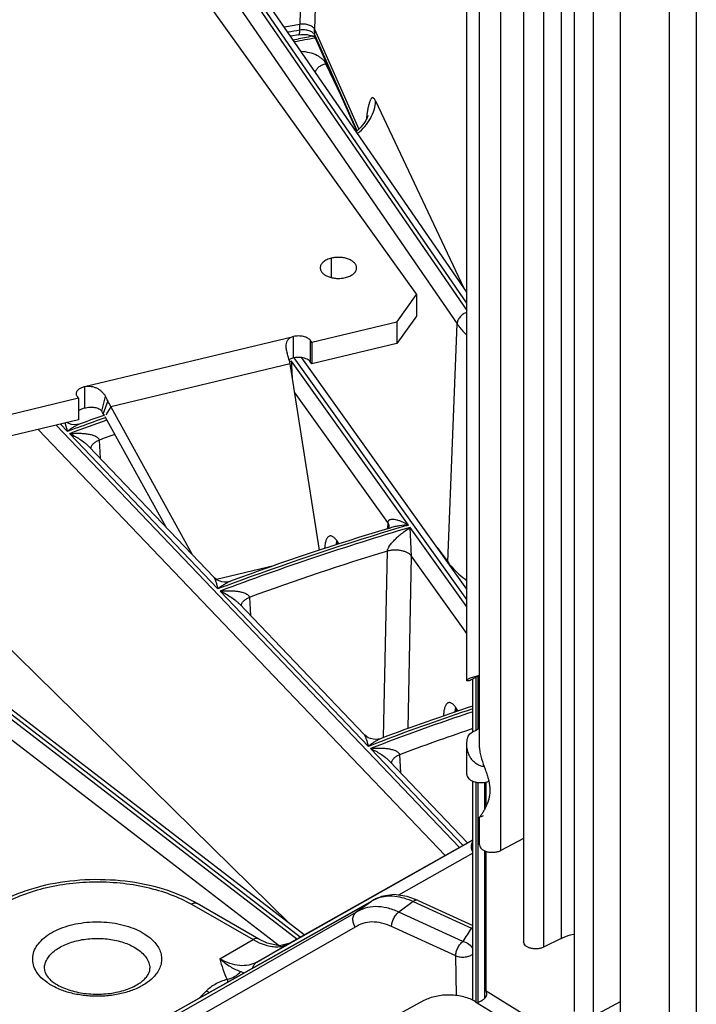
# Model space of a CAD drawing. Units: inches. Extents: x 0 to 17, y 0 to 11.
# Drawn here: x 12.9 to 13.3, y 6.7 to 7.3 of the extents above; entities that cross this region are included whole.
import ezdxf

# ---------------------------------------------------------------- set-up
doc = ezdxf.new("R2010")
doc.units = ezdxf.units.IN
doc.header["$LTSCALE"] = 0.935
doc.header["$MEASUREMENT"] = 0
doc.layers.get('0').update_dxf_attribs({"linetype": 'CONTINUOUS'})
doc.layers.add('02___PRT_ALL_AXES', color=7, linetype='CONTINUOUS')

msp = doc.modelspace()

# ---------------------------------------------------------------- linework, layer by layer
at = {"color": 7, "linetype": 'CONTINUOUS'}
for p, q in [((13.27243, 7.79723), (13.27243, 6.69982)), ((13.31814, 7.78713), (13.31814, 6.66892)), ((13.18015, 6.92596), (13.18015, 7.77333)), ((13.24495, 6.72703), (13.24495, 7.76965)), ((13.1878, 6.88532), (13.1878, 7.76518)), ((13.21431, 7.7558), (13.21431, 6.7688)), ((12.86954, 7.54858), (13.14998, 7.1577)), ((13.18015, 7.15916), (12.99617, 7.42637)), ((13.0789, 7.31381), (13.07427, 7.31295)), ((13.08856, 7.31718), (13.11528, 7.2571)), ((13.11404, 7.25595), (13.08905, 7.31216)), ((13.07581, 7.31086), (13.07902, 7.31145)), ((13.13814, 7.1412), (13.14998, 7.1577)), ((13.14998, 7.1577), (13.14998, 7.14484)), ((13.13814, 7.1412), (13.08701, 7.12897)), ((13.13814, 7.1412), (13.13814, 7.12834)), ((13.08701, 7.12897), (13.08622, 7.13007)), ((13.08701, 7.12897), (13.08701, 7.11611)), ((13.18015, 6.98077), (13.08088, 7.11984)), ((13.09165, 7.0041), (13.07394, 7.11611)), ((12.94676, 7.09543), (12.89562, 7.0832)), ((12.94676, 7.09543), (12.94597, 7.09653)), ((12.94676, 7.09543), (12.94676, 7.08257)), ((12.96605, 7.09031), (12.96316, 7.08552)), ((12.96605, 7.09031), (13.01502, 7.00152)), ((12.96192, 7.08518), (12.96218, 7.08527)), ((12.96218, 7.08527), (12.96229, 7.08531)), ((12.95296, 7.06642), (13.02808, 6.98786)), ((13.13305, 7.01727), (13.13426, 7.01763)), ((13.04337, 6.97187), (13.11846, 6.89334)), ((13.08234, 6.77301), (12.84646, 6.95439)), ((13.18233, 6.92747), (13.18779, 6.92914)), ((13.18682, 6.92838), (13.18682, 6.89681)), ((13.18117, 6.92695), (13.18233, 6.92747)), ((13.18383, 6.89504), (13.18383, 6.92695)), ((13.18015, 6.86937), (13.18015, 6.88766)), ((13.13374, 6.87736), (13.18062, 6.82833)), ((13.18383, 6.73359), (13.18383, 6.86535)), ((13.18682, 6.86466), (13.18682, 6.73227)), ((13.19187, 6.85066), (13.19187, 6.86498)), ((13.1886, 6.84399), (13.19014, 6.84483)), ((13.18808, 6.84414), (13.1878, 6.84368)), ((13.1878, 6.82706), (13.1878, 6.84368)), ((13.07304, 6.76777), (13.18383, 6.83014)), ((13.21431, 6.83092), (13.20058, 6.82378)), ((13.19187, 6.73938), (13.19187, 6.82325)), ((12.98694, 6.71702), (13.12319, 6.79342)), ((13.05508, 6.77053), (13.01803, 6.79179)), ((13.12277, 6.79315), (13.11349, 6.78639)), ((13.12283, 6.79319), (13.12277, 6.79315)), ((13.12884, 6.79612), (13.12283, 6.79319)), ((13.15089, 6.79376), (13.14423, 6.79615)), ((13.15089, 6.79376), (13.18383, 6.77868)), ((13.23678, 6.7709), (13.22631, 6.76565)), ((13.19187, 6.73938), (13.21449, 6.72538)), ((13.19221, 6.73785), (13.19187, 6.73938)), ((13.15439, 6.73351), (13.06865, 6.68733)), ((13.18531, 6.73288), (13.20097, 6.72319)), ((13.189, 6.73349), (13.18655, 6.73212)), ((13.27243, 6.73284), (13.25634, 6.72417))]:
    msp.add_line(p, q, dxfattribs=at)
at = {"color": 9, "linetype": 'CONTINUOUS'}
for p, q in [((13.30186, 7.79073), (13.30186, 6.69244)), ((13.25634, 6.72417), (13.25634, 7.78076)), ((13.23678, 7.764), (13.23678, 6.7709)), ((13.20058, 6.82378), (13.20058, 7.75791)), ((13.22631, 7.75865), (13.22631, 6.76565)), ((13.08354, 7.45243), (13.07965, 7.32002)), ((13.09244, 7.44959), (13.08856, 7.31718)), ((12.98782, 7.42752), (13.18015, 7.14819)), ((13.18015, 7.15254), (12.99041, 7.42812)), ((12.98132, 7.42052), (13.1743, 7.14023)), ((13.07976, 7.31664), (13.07965, 7.32002)), ((13.08867, 7.3138), (13.08856, 7.31718)), ((13.1143, 7.25617), (13.08867, 7.3138)), ((13.08905, 7.31216), (13.08867, 7.3138)), ((13.10476, 7.27683), (13.09546, 7.29644)), ((13.12527, 7.27409), (13.17842, 7.16167)), ((13.12004, 7.26548), (13.12003, 7.26535)), ((13.16867, 6.99709), (13.1743, 7.14023)), ((12.95023, 7.10247), (13.07594, 7.13253)), ((13.07594, 7.11967), (13.07594, 7.13253)), ((13.08622, 7.11721), (13.08622, 7.13007)), ((13.07354, 7.11745), (13.0748, 7.11781)), ((13.14514, 7.01928), (13.0748, 7.11781)), ((13.18015, 6.97444), (13.07642, 7.11974)), ((13.07394, 7.11611), (12.96605, 7.09031)), ((12.95023, 7.10247), (12.95023, 7.08961)), ((13.13256, 7.02078), (13.07663, 7.09913)), ((12.96072, 7.08761), (12.96293, 7.09649)), ((12.96433, 7.09389), (12.96156, 7.08634)), ((12.96295, 7.08384), (12.9628, 7.08378)), ((12.92242, 7.07675), (13.16719, 6.82077)), ((12.93322, 7.07933), (13.17582, 6.82562)), ((12.9358, 7.07995), (12.94001, 7.07555)), ((12.93853, 7.08061), (12.94001, 7.07555)), ((12.94132, 7.07418), (13.03049, 6.98093)), ((12.95906, 7.07035), (12.95968, 7.0594)), ((13.13256, 7.02078), (13.13236, 7.01703)), ((13.18015, 6.97023), (13.14616, 7.01785)), ((13.14698, 7.00059), (13.14616, 7.01785)), ((13.09467, 7.00539), (13.09466, 7.0051)), ((13.10235, 7.00931), (13.10189, 7.00996)), ((13.10235, 7.00931), (13.1021, 7.00757)), ((13.10319, 7.00802), (13.10235, 7.00931)), ((13.16235, 7.0057), (13.16867, 6.99709)), ((13.12998, 6.89153), (13.13236, 7.00363)), ((13.14482, 6.897), (13.14698, 7.00059)), ((13.18015, 6.95412), (13.14698, 7.00059)), ((13.06406, 6.99483), (13.02962, 6.98659)), ((12.8678, 6.98177), (13.07344, 6.77985)), ((13.03179, 6.97957), (13.12096, 6.88631)), ((13.04938, 6.97579), (13.04999, 6.96494)), ((12.83998, 6.95359), (13.078, 6.77056)), ((13.08001, 6.77169), (12.8422, 6.95456)), ((12.83438, 6.94565), (13.06728, 6.76656)), ((13.18583, 6.89623), (13.18583, 6.92787)), ((13.17382, 6.9092), (13.17336, 6.90984)), ((13.16614, 6.90527), (13.16609, 6.90446)), ((13.16614, 6.90527), (13.16653, 6.90459)), ((13.17382, 6.9092), (13.17342, 6.90698)), ((13.17487, 6.90753), (13.17382, 6.9092)), ((13.18382, 6.89695), (13.18208, 6.89636)), ((13.12224, 6.88498), (13.17788, 6.82679)), ((13.13964, 6.88126), (13.14024, 6.87056)), ((13.18583, 6.73256), (13.18583, 6.86489)), ((13.19089, 6.84865), (13.19089, 6.8647)), ((13.18383, 6.82995), (13.05387, 6.75664)), ((13.18383, 6.82203), (13.13915, 6.79682)), ((13.19089, 6.73496), (13.19089, 6.82357)), ((12.98653, 6.71675), (13.12277, 6.79315)), ((13.14798, 6.79311), (13.13924, 6.78674)), ((13.14798, 6.79311), (13.18287, 6.77714)), ((13.11349, 6.78639), (12.96963, 6.70445)), ((13.01455, 6.79143), (13.05159, 6.77018)), ((13.17778, 6.7691), (13.13924, 6.78674)), ((13.11311, 6.77766), (12.96913, 6.69565)), ((13.17344, 6.76042), (13.13489, 6.77806)), ((13.18287, 6.77714), (13.18385, 6.77771)), ((13.18287, 6.77714), (13.18385, 6.77685)), ((13.0317, 6.75863), (13.05159, 6.77018)), ((13.05159, 6.77018), (13.05521, 6.76834)), ((13.05521, 6.76834), (13.0589, 6.76696)), ((13.05387, 6.75664), (13.07304, 6.76777)), ((13.07309, 6.7678), (13.07304, 6.76777)), ((13.17391, 6.73652), (13.17344, 6.76042)), ((13.04424, 6.751), (13.04614, 6.75023)), ((13.03605, 6.7463), (13.03638, 6.74476)), ((12.93222, 6.74172), (12.92951, 6.74324)), ((13.02346, 6.73914), (13.01916, 6.73491)), ((13.02508, 6.73857), (13.02346, 6.73914))]:
    msp.add_line(p, q, dxfattribs=at)
at = {"color": 3, "linetype": 'CONTINUOUS'}
for p, q in [((13.14998, 7.14484), (13.13814, 7.12834)), ((13.13814, 7.12834), (13.08701, 7.11611)), ((13.07594, 7.11967), (13.0734, 7.11884)), ((13.08701, 7.11611), (13.08622, 7.11721)), ((12.94676, 7.08257), (12.89562, 7.07034)), ((12.96259, 7.08459), (12.9994, 7.01785))]:
    msp.add_line(p, q, dxfattribs=at)
at = {"color": 7, "linetype": 'CONTINUOUS'}
for points in [[(13.0789, 7.31381), (13.07905, 7.31383), (13.08029, 7.314), (13.08159, 7.31407), (13.08291, 7.31404), (13.0842, 7.31392), (13.0854, 7.3137), (13.08646, 7.31342), (13.08735, 7.3131)], [(13.08735, 7.3131), (13.08806, 7.31277), (13.08859, 7.31246), (13.08893, 7.3122), (13.0891, 7.31204)], [(13.12067, 7.26528), (13.12068, 7.26529), (13.12066, 7.26523), (13.12058, 7.26501), (13.12045, 7.26465), (13.12026, 7.26418), (13.12001, 7.26363), (13.11971, 7.26302), (13.11936, 7.26238), (13.119, 7.26176), (13.11862, 7.26117), (13.11825, 7.26061), (13.11787, 7.26008), (13.11749, 7.25958), (13.1171, 7.2591), (13.11671, 7.25863), (13.11631, 7.25818), (13.11591, 7.25774), (13.1155, 7.25732), (13.11509, 7.25691), (13.11467, 7.25652), (13.11425, 7.25614), (13.11383, 7.25577), (13.11371, 7.25567)], [(12.94765, 7.08008), (12.94715, 7.07991), (12.94567, 7.0796), (12.94403, 7.07954), (12.94236, 7.07977), (12.94079, 7.08028), (12.93964, 7.08087)], [(13.13334, 7.01819), (13.13333, 7.01806), (13.1333, 7.0179), (13.13326, 7.01774), (13.13321, 7.01757), (13.13314, 7.01741), (13.13306, 7.01727), (13.13305, 7.01726)], [(13.03815, 6.98554), (13.03763, 6.98536), (13.03614, 6.98505), (13.03449, 6.98498), (13.0328, 6.98521), (13.03121, 6.98571), (13.02984, 6.98643), (13.02872, 6.98726), (13.02808, 6.98786)], [(13.12864, 6.89103), (13.12823, 6.89089), (13.12687, 6.89056), (13.12535, 6.89043), (13.12378, 6.89056), (13.12226, 6.89094), (13.12089, 6.89152), (13.11973, 6.89224), (13.11878, 6.89302), (13.11846, 6.89334)], [(13.14423, 6.79615), (13.1362, 6.79721), (13.12884, 6.79612)], [(13.07309, 6.7678), (13.06744, 6.76653), (13.06016, 6.7681), (13.05508, 6.77053)]]:
    msp.add_lwpolyline(points, dxfattribs=at)
for centre, radius, start, end in [((13.67228, 4.11548), 3.25888, 100.4775, 100.64), ((13.67246, 4.05236), 3.31268, 100.15578, 100.31966), ((12.99684, 7.0976), 0.07928, 16.31143, 18.37726), ((12.98679, 7.09463), 0.08976, 13.84958, 16.33057), ((12.90482, 7.06348), 0.06683, 27.06338, 29.59325), ((12.89487, 7.05836), 0.07802, 24.17102, 27.08999), ((13.57201, 5.35668), 1.83301, 109.44105, 109.91467), ((13.60378, 5.4515), 1.635, 106.73308, 110.24015), ((13.60906, 5.62008), 1.35873, 108.23846, 110.7066), ((12.97592, 6.71837), 0.08464, 60.16042, 62.1274)]:
    msp.add_arc(centre, radius, start, end, dxfattribs=at)
at = {"color": 9, "linetype": 'CONTINUOUS'}
for centre, radius, start, end in [((13.67234, 4.11147), 3.25949, 100.4748, 100.60214), ((13.67203, 4.06045), 3.30326, 100.16906, 100.38354), ((13.19552, 7.25655), 0.076, 173.35423, 174.84075), ((13.10274, 7.0725), 0.05323, 121.66289, 123.07406), ((12.42567, 7.07951), 0.65026, 2.45314, 3.37665), ((13.56845, 5.37495), 1.81126, 109.50149, 110.25751), ((13.57243, 5.36124), 1.82723, 109.48941, 109.97743), ((13.56558, 5.38015), 1.80712, 109.97816, 110.25293), ((13.57485, 5.35845), 1.81928, 109.46674, 109.78434), ((13.60302, 5.46272), 1.62085, 106.37164, 110.63596), ((13.63217, 5.36685), 1.72271, 106.42235, 106.78586), ((13.61119, 5.43514), 1.65127, 106.77308, 110.2867), ((13.09028, 7.00241), 0.00531, 31.1643, 34.1711), ((13.61117, 5.43904), 1.63622, 107.01577, 110.08101), ((13.14769, 6.99755), 0.02098, 358.21203, 358.7389), ((13.57919, 5.52496), 1.55592, 110.32827, 110.64954), ((13.60511, 5.63947), 1.33583, 108.3835, 111.19086), ((13.61293, 5.61489), 1.36329, 108.34574, 110.78356), ((13.61294, 5.61862), 1.34843, 108.63463, 110.54874), ((13.59263, 5.66968), 1.30486, 110.80379, 111.19037), ((13.13249, 6.77923), 0.01698, 124.20593, 124.94316), ((13.13264, 6.779), 0.01725, 114.41744, 124.19055), ((13.13302, 6.77818), 0.01815, 109.45995, 114.45359), ((13.35739, 6.66111), 0.20957, 146.38317, 148.98334)]:
    msp.add_arc(centre, radius, start, end, dxfattribs=at)
at = {"color": 3, "linetype": 'CONTINUOUS'}
for centre, radius, start, end in [((13.07797, 7.10838), 0.01141, 113.57085, 114.49279), ((12.93397, 7.06901), 0.03259, 32.14108, 34.8099), ((12.92995, 7.06646), 0.03734, 30.13935, 32.18111)]:
    msp.add_arc(centre, radius, start, end, dxfattribs=at)
at = {"color": 7, "linetype": 'CONTINUOUS'}
for start_param, end_param in [(0.519834, 0.526187), (-0.543044, -0.536692)]:
    msp.add_ellipse((11.82517, 6.15329), major_axis=(1.57764, 0.88002), ratio=0.015111, start_param=start_param, end_param=end_param, dxfattribs=at)
for points, knots in [([(13.08856, 7.31718), (13.08844, 7.31746), (13.08808, 7.318), (13.08731, 7.3187), (13.08632, 7.31929), (13.08515, 7.31975), (13.08385, 7.32006), (13.082, 7.32027), (13.08058, 7.32019), (13.07965, 7.32002)], [0, 0, 0, 0, 0.092183, 0.195583, 0.311229, 0.438188, 0.574093, 0.715652, 1, 1, 1, 1]), ([(13.07594, 7.13253), (13.07558, 7.13244), (13.07489, 7.13222), (13.07369, 7.13167), (13.07248, 7.1307), (13.07161, 7.12919), (13.07138, 7.1281), (13.07133, 7.12755)], [0, 0, 0, 0, 0.152597, 0.295187, 0.546626, 0.773314, 1, 1, 1, 1]), ([(13.08622, 7.13007), (13.08579, 7.13068), (13.08482, 7.13145), (13.0833, 7.13215), (13.08194, 7.13256), (13.08048, 7.13282), (13.07845, 7.13293), (13.07692, 7.13276), (13.07594, 7.13253)], [0, 0, 0, 0, 0.203754, 0.322986, 0.45166, 0.587106, 0.726042, 1, 1, 1, 1]), ([(13.07133, 7.12755), (13.07126, 7.12676), (13.07138, 7.12506), (13.07181, 7.12343), (13.07208, 7.12259)], [0, 0, 0, 0, 0.47404, 1, 1, 1, 1]), ([(12.94537, 7.09827), (12.94537, 7.09849), (12.94543, 7.09895), (12.94569, 7.09961), (12.94612, 7.10024), (12.94693, 7.10105), (12.9483, 7.10189), (12.94955, 7.1023), (12.95023, 7.10247)], [0, 0, 0, 0, 0.097785, 0.199628, 0.308786, 0.427375, 0.694942, 1, 1, 1, 1]), ([(12.95023, 7.10247), (12.95088, 7.10261), (12.95221, 7.10278), (12.9542, 7.10267), (12.95611, 7.10222), (12.95786, 7.10149), (12.95943, 7.10053), (12.9608, 7.09935), (12.96197, 7.098), (12.96263, 7.097), (12.96293, 7.09649)], [0, 0, 0, 0, 0.132086, 0.266136, 0.396397, 0.521829, 0.643387, 0.762611, 0.881068, 1, 1, 1, 1]), ([(12.94597, 7.09653), (12.94578, 7.09679), (12.94548, 7.09734), (12.94537, 7.09797), (12.94537, 7.09827)], [0, 0, 0, 0, 0.51688, 1, 1, 1, 1]), ([(13.18015, 6.92596), (13.18015, 6.92603), (13.18021, 6.92621), (13.18054, 6.92658), (13.1809, 6.9268), (13.18117, 6.92695)], [0, 0, 0, 0, 0.156013, 0.367241, 1, 1, 1, 1]), ([(13.18272, 6.92624), (13.18233, 6.92603), (13.18178, 6.92579), (13.18108, 6.92562), (13.18072, 6.92559), (13.18046, 6.92562), (13.18028, 6.9257), (13.18017, 6.92582), (13.18015, 6.92591), (13.18015, 6.92596)], [0, 0, 0, 0, 0.4665, 0.62934, 0.749693, 0.83722, 0.90205, 0.953071, 1, 1, 1, 1]), ([(13.18015, 6.88766), (13.18015, 6.88831), (13.18021, 6.88928), (13.18044, 6.89056), (13.1809, 6.8923), (13.18171, 6.89379), (13.18272, 6.89439)], [0, 0, 0, 0, 0.262666, 0.392896, 0.522071, 1, 1, 1, 1]), ([(13.18273, 6.87898), (13.1823, 6.87962), (13.18081, 6.88228), (13.18015, 6.88539), (13.18015, 6.88766)], [0, 0, 0, 0, 0.25282, 1, 1, 1, 1]), ([(13.1878, 6.88532), (13.1878, 6.88422), (13.1881, 6.88199), (13.18925, 6.87775), (13.19077, 6.87371), (13.19217, 6.86977), (13.19333, 6.86605), (13.19404, 6.8623), (13.19401, 6.85859), (13.19351, 6.85507), (13.19244, 6.85176), (13.19104, 6.8488), (13.18997, 6.8469), (13.18897, 6.84538), (13.18834, 6.84451), (13.18808, 6.84414)], [0, 0, 0, 0, 0.076435, 0.153806, 0.303558, 0.374549, 0.442867, 0.573028, 0.636174, 0.698466, 0.818541, 0.874462, 0.925397, 0.96866, 1, 1, 1, 1]), ([(13.19057, 6.87413), (13.18979, 6.87418), (13.18823, 6.8745), (13.18608, 6.87556), (13.1842, 6.87707), (13.18318, 6.87832), (13.18273, 6.87898)], [0, 0, 0, 0, 0.244459, 0.495217, 0.747795, 1, 1, 1, 1]), ([(13.18015, 6.86937), (13.18015, 6.86892), (13.1804, 6.86795), (13.18139, 6.86672), (13.18287, 6.86571), (13.18475, 6.86497), (13.1869, 6.86454), (13.18987, 6.86442), (13.19211, 6.86484), (13.19347, 6.86539)], [0, 0, 0, 0, 0.086774, 0.184579, 0.298848, 0.429087, 0.571097, 0.718412, 1, 1, 1, 1]), ([(13.1878, 6.82706), (13.1878, 6.82663), (13.18806, 6.8257), (13.18905, 6.82454), (13.19053, 6.8236), (13.19239, 6.82295), (13.19447, 6.82262), (13.19664, 6.82264), (13.19872, 6.823), (13.20001, 6.82348), (13.20058, 6.82378)], [0, 0, 0, 0, 0.0868, 0.185649, 0.301997, 0.434648, 0.578323, 0.725636, 0.868833, 1, 1, 1, 1]), ([(13.01549, 6.79319), (13.00902, 6.79661), (12.9947, 6.80208), (12.97164, 6.80623), (12.94758, 6.80652), (12.92784, 6.80347), (12.91311, 6.79903), (12.90306, 6.79485), (12.89404, 6.78983), (12.88621, 6.78402), (12.87972, 6.77746), (12.87475, 6.77023), (12.87149, 6.76243), (12.87058, 6.75694), (12.87046, 6.75422)], [0, 0, 0, 0, 0.128771, 0.267621, 0.410535, 0.550416, 0.617238, 0.681083, 0.741562, 0.798552, 0.852263, 0.903218, 0.952105, 1, 1, 1, 1]), ([(13.11311, 6.77766), (13.11262, 6.7784), (13.11187, 6.77999), (13.1115, 6.7825), (13.11193, 6.78446), (13.1127, 6.7857), (13.11321, 6.78619), (13.11349, 6.78639)], [0, 0, 0, 0, 0.279792, 0.543827, 0.782071, 0.892348, 1, 1, 1, 1]), ([(13.22631, 6.76565), (13.22576, 6.76537), (13.22454, 6.76493), (13.22258, 6.76461), (13.22055, 6.76461), (13.21859, 6.76493), (13.21686, 6.76555), (13.21548, 6.76643), (13.21455, 6.76753), (13.21431, 6.7684), (13.21431, 6.7688)], [0, 0, 0, 0, 0.13198, 0.275573, 0.422889, 0.56629, 0.69856, 0.814564, 0.913225, 1, 1, 1, 1]), ([(13.23678, 6.7709), (13.23738, 6.77121), (13.23999, 6.77237), (13.24278, 6.77312), (13.24493, 6.77348)], [0, 0, 0, 0, 0.236231, 1, 1, 1, 1]), ([(12.92611, 6.75303), (12.92609, 6.75254), (12.92618, 6.75148), (12.92653, 6.75048), (12.92677, 6.74996)], [0, 0, 0, 0, 0.462008, 1, 1, 1, 1]), ([(12.9332, 6.74347), (12.93433, 6.74277), (12.93682, 6.74147), (12.94091, 6.73989), (12.94546, 6.73866), (12.95201, 6.73752), (12.96046, 6.73718), (12.96877, 6.73824), (12.97494, 6.73994), (12.97902, 6.74152), (12.98252, 6.74338), (12.98535, 6.7454), (12.98743, 6.74749), (12.98881, 6.74948), (12.98952, 6.75132), (12.98962, 6.7525), (12.9896, 6.75303)], [0, 0, 0, 0, 0.0627, 0.131789, 0.205953, 0.283771, 0.444337, 0.601857, 0.675886, 0.744827, 0.807331, 0.861983, 0.907927, 0.945246, 0.974975, 1, 1, 1, 1]), ([(12.92677, 6.74996), (12.92731, 6.74878), (12.92862, 6.74704), (12.93092, 6.74499), (12.93239, 6.74397), (12.9332, 6.74347)], [0, 0, 0, 0, 0.421937, 0.691416, 1, 1, 1, 1]), ([(13.18531, 6.73288), (13.18429, 6.73352), (13.18203, 6.73464), (13.17833, 6.73586), (13.17429, 6.73665), (13.17007, 6.73697), (13.16582, 6.73682), (13.1617, 6.73619), (13.15786, 6.73512), (13.15549, 6.73409), (13.15439, 6.73351)], [0, 0, 0, 0, 0.11236, 0.234188, 0.362924, 0.495641, 0.628966, 0.759472, 0.884091, 1, 1, 1, 1]), ([(13.189, 6.73349), (13.18948, 6.73376), (13.19035, 6.73434), (13.19139, 6.7354), (13.19205, 6.73659), (13.19221, 6.73744), (13.19221, 6.73785)], [0, 0, 0, 0, 0.29069, 0.550447, 0.783152, 1, 1, 1, 1])]:
    msp.add_open_spline(points, degree=3, knots=knots, dxfattribs=at)
at = {"color": 9, "linetype": 'CONTINUOUS'}
for points, knots in [([(13.0789, 7.31381), (13.07896, 7.31382), (13.0791, 7.31388), (13.07927, 7.31406), (13.07941, 7.31431), (13.07953, 7.31464), (13.07963, 7.31505), (13.07973, 7.31572), (13.07975, 7.31626), (13.07976, 7.31664)], [0, 0, 0, 0, 0.064317, 0.139331, 0.231652, 0.344275, 0.47811, 0.632926, 1, 1, 1, 1]), ([(13.08867, 7.3138), (13.0884, 7.31437), (13.08766, 7.31512), (13.08643, 7.31583), (13.08526, 7.31628), (13.08396, 7.3166), (13.08257, 7.31678), (13.08116, 7.3168), (13.08022, 7.31671), (13.07976, 7.31664)], [0, 0, 0, 0, 0.190111, 0.305665, 0.433368, 0.570486, 0.713396, 0.857991, 1, 1, 1, 1]), ([(13.09546, 7.29644), (13.09497, 7.29747), (13.0938, 7.29891), (13.09181, 7.30043), (13.08928, 7.30188), (13.08554, 7.30319), (13.08233, 7.30368), (13.08065, 7.3038)], [0, 0, 0, 0, 0.199675, 0.313324, 0.436279, 0.706646, 1, 1, 1, 1]), ([(13.08901, 7.2914), (13.08923, 7.29203), (13.08991, 7.29326), (13.09142, 7.29478), (13.09331, 7.2959), (13.09473, 7.29632), (13.09546, 7.29644)], [0, 0, 0, 0, 0.234961, 0.484784, 0.743138, 1, 1, 1, 1]), ([(13.11442, 7.25464), (13.11603, 7.25588), (13.11897, 7.25863), (13.1224, 7.26343), (13.12462, 7.26865), (13.12522, 7.27231), (13.12527, 7.27409)], [0, 0, 0, 0, 0.26534, 0.521539, 0.766411, 1, 1, 1, 1]), ([(13.12527, 7.27409), (13.12513, 7.2744), (13.12485, 7.27493), (13.12443, 7.27549), (13.12409, 7.27579), (13.12385, 7.27592), (13.12362, 7.27598), (13.12332, 7.27597), (13.12303, 7.27582), (13.12278, 7.27559), (13.12252, 7.27528), (13.12223, 7.27479), (13.12191, 7.27409), (13.12161, 7.27328), (13.12133, 7.27238), (13.12107, 7.2714), (13.12074, 7.26995), (13.12037, 7.26797), (13.12015, 7.26634), (13.12004, 7.26548)], [0, 0, 0, 0, 0.071947, 0.127012, 0.148723, 0.167269, 0.183615, 0.198996, 0.231189, 0.249721, 0.270227, 0.317194, 0.37174, 0.432892, 0.499894, 0.572087, 0.649016, 0.816143, 1, 1, 1, 1]), ([(13.18014, 7.14706), (13.17936, 7.14681), (13.17785, 7.14607), (13.17629, 7.1447), (13.17532, 7.1434), (13.17461, 7.14206), (13.17433, 7.14095), (13.1743, 7.14023)], [0, 0, 0, 0, 0.260881, 0.522496, 0.649635, 0.772215, 1, 1, 1, 1]), ([(13.1743, 7.14023), (13.17472, 7.13963), (13.17648, 7.13721), (13.17847, 7.13495), (13.18007, 7.13333)], [0, 0, 0, 0, 0.242585, 1, 1, 1, 1]), ([(12.94765, 7.08008), (12.94701, 7.07984), (12.94572, 7.07927), (12.94382, 7.0782), (12.9419, 7.07695), (12.94064, 7.07603), (12.94001, 7.07555)], [0, 0, 0, 0, 0.230204, 0.475166, 0.732237, 1, 1, 1, 1]), ([(12.94132, 7.07418), (12.94216, 7.07426), (12.94382, 7.07438), (12.94632, 7.07445), (12.94879, 7.07438), (12.95084, 7.07421), (12.95245, 7.07398), (12.95363, 7.07376), (12.95479, 7.07347), (12.95591, 7.07312), (12.95697, 7.07267), (12.95778, 7.07219), (12.95834, 7.07171), (12.95869, 7.07131), (12.95895, 7.07086), (12.95904, 7.07052), (12.95906, 7.07035)], [0, 0, 0, 0, 0.131404, 0.262086, 0.391851, 0.520388, 0.584056, 0.64719, 0.709645, 0.771201, 0.831502, 0.889992, 0.918369, 0.94608, 0.973178, 1, 1, 1, 1]), ([(12.94132, 7.07418), (12.94234, 7.07372), (12.94437, 7.07271), (12.94735, 7.07096), (12.94977, 7.06926), (12.95164, 7.06772), (12.95253, 7.06687), (12.95296, 7.06642)], [0, 0, 0, 0, 0.238018, 0.483516, 0.737064, 0.867282, 1, 1, 1, 1]), ([(12.95412, 7.06519), (12.95412, 7.06544), (12.9542, 7.06595), (12.95447, 7.0667), (12.95489, 7.06743), (12.95569, 7.06838), (12.95707, 7.06945), (12.95835, 7.07007), (12.95906, 7.07035)], [0, 0, 0, 0, 0.099844, 0.203917, 0.314658, 0.433678, 0.698997, 1, 1, 1, 1]), ([(13.14514, 7.01928), (13.14455, 7.01961), (13.14338, 7.02023), (13.1416, 7.02105), (13.13984, 7.02174), (13.1381, 7.02227), (13.13667, 7.02255), (13.13556, 7.02264), (13.13476, 7.02261), (13.13401, 7.02248), (13.13343, 7.02222), (13.13304, 7.02191), (13.1327, 7.02149), (13.13259, 7.02106), (13.13256, 7.02078)], [0, 0, 0, 0, 0.142535, 0.280942, 0.414811, 0.54344, 0.665701, 0.723992, 0.780056, 0.833783, 0.885657, 0.911719, 0.938752, 1, 1, 1, 1]), ([(13.13236, 7.00363), (13.1324, 7.00407), (13.13259, 7.00473), (13.13298, 7.00556), (13.13344, 7.00637), (13.13409, 7.00733), (13.1352, 7.00875), (13.13668, 7.01036), (13.13853, 7.01213), (13.14041, 7.01374), (13.14291, 7.0157), (13.14485, 7.01703), (13.14616, 7.01785)], [0, 0, 0, 0, 0.065745, 0.100683, 0.13565, 0.204702, 0.272226, 0.402993, 0.529128, 0.651498, 0.770616, 1, 1, 1, 1]), ([(13.13256, 7.02078), (13.13283, 7.02039), (13.13315, 7.01975), (13.13334, 7.01885), (13.13336, 7.01841), (13.13334, 7.01819)], [0, 0, 0, 0, 0.517265, 0.761142, 1, 1, 1, 1]), ([(13.14514, 7.01928), (13.1433, 7.01921), (13.14054, 7.01897), (13.13692, 7.01834), (13.13513, 7.01789), (13.13426, 7.01763)], [0, 0, 0, 0, 0.500569, 0.750741, 1, 1, 1, 1]), ([(13.10189, 7.00996), (13.10169, 7.01025), (13.10128, 7.01077), (13.10064, 7.01147), (13.10001, 7.01202), (13.09938, 7.01243), (13.09877, 7.01268), (13.09817, 7.01277), (13.0976, 7.01269), (13.09706, 7.01244), (13.09658, 7.01203), (13.09614, 7.01147), (13.09576, 7.01077), (13.09543, 7.00993), (13.09515, 7.00896), (13.09484, 7.00744), (13.09472, 7.00623), (13.09467, 7.00539)], [0, 0, 0, 0, 0.077219, 0.146638, 0.208209, 0.2624, 0.310221, 0.353395, 0.39443, 0.436318, 0.481869, 0.533183, 0.59158, 0.65772, 0.731843, 0.813879, 1, 1, 1, 1]), ([(13.10189, 7.00996), (13.10188, 7.00974), (13.10181, 7.00885), (13.10159, 7.00797), (13.10136, 7.00733)], [0, 0, 0, 0, 0.242112, 1, 1, 1, 1]), ([(13.14698, 7.00059), (13.14668, 7.00098), (13.14591, 7.00172), (13.14449, 7.00262), (13.14276, 7.00335), (13.1408, 7.00387), (13.1387, 7.00418), (13.13654, 7.00425), (13.13441, 7.00408), (13.13302, 7.00381), (13.13236, 7.00363)], [0, 0, 0, 0, 0.094372, 0.202139, 0.32246, 0.452926, 0.590057, 0.729768, 0.867819, 1, 1, 1, 1]), ([(13.16867, 6.99709), (13.16942, 6.99608), (13.17278, 6.99196), (13.1768, 6.98839), (13.18007, 6.98596)], [0, 0, 0, 0, 0.235922, 1, 1, 1, 1]), ([(13.02808, 6.98786), (13.02813, 6.98781), (13.02823, 6.98767), (13.02843, 6.98733), (13.02867, 6.98679), (13.02896, 6.98604), (13.02926, 6.98518), (13.02957, 6.98423), (13.02999, 6.9828), (13.03029, 6.98169), (13.03049, 6.98093)], [0, 0, 0, 0, 0.030463, 0.067986, 0.16025, 0.27062, 0.395276, 0.531834, 0.678752, 1, 1, 1, 1]), ([(13.03815, 6.98554), (13.0375, 6.9853), (13.03621, 6.98471), (13.0343, 6.98363), (13.03238, 6.98236), (13.03112, 6.98142), (13.03049, 6.98093)], [0, 0, 0, 0, 0.230033, 0.474979, 0.732117, 1, 1, 1, 1]), ([(13.03179, 6.97957), (13.03261, 6.97965), (13.03427, 6.97978), (13.03675, 6.97985), (13.03921, 6.97979), (13.04124, 6.97962), (13.04284, 6.9794), (13.04401, 6.97918), (13.04516, 6.9789), (13.04627, 6.97854), (13.04732, 6.97809), (13.04812, 6.97762), (13.04867, 6.97714), (13.04902, 6.97675), (13.04927, 6.97629), (13.04936, 6.97596), (13.04938, 6.97579)], [0, 0, 0, 0, 0.131527, 0.262304, 0.39213, 0.52069, 0.584352, 0.647468, 0.709889, 0.771394, 0.831627, 0.890035, 0.918374, 0.946058, 0.973153, 1, 1, 1, 1]), ([(13.03179, 6.97957), (13.0328, 6.97912), (13.03482, 6.97812), (13.03779, 6.97638), (13.04019, 6.9747), (13.04205, 6.97317), (13.04294, 6.97232), (13.04337, 6.97187)], [0, 0, 0, 0, 0.238068, 0.483605, 0.737155, 0.867346, 1, 1, 1, 1]), ([(13.04451, 6.97066), (13.04452, 6.9709), (13.04459, 6.97141), (13.04485, 6.97215), (13.04528, 6.97287), (13.04606, 6.97382), (13.04742, 6.97488), (13.04868, 6.97551), (13.04938, 6.97579)], [0, 0, 0, 0, 0.100067, 0.204303, 0.315126, 0.434144, 0.699272, 1, 1, 1, 1]), ([(13.17336, 6.90984), (13.17316, 6.91013), (13.17275, 6.91065), (13.17211, 6.91135), (13.17148, 6.9119), (13.17085, 6.91231), (13.17024, 6.91256), (13.16964, 6.91265), (13.16907, 6.91257), (13.16853, 6.91232), (13.16804, 6.91192), (13.16761, 6.91136), (13.16722, 6.91066), (13.16689, 6.90982), (13.16661, 6.90885), (13.16631, 6.90733), (13.16619, 6.90612), (13.16614, 6.90527)], [0, 0, 0, 0, 0.077225, 0.146668, 0.208275, 0.262511, 0.310374, 0.353577, 0.394615, 0.436482, 0.481993, 0.53326, 0.591612, 0.657716, 0.731818, 0.813848, 1, 1, 1, 1]), ([(13.17336, 6.90984), (13.17335, 6.90958), (13.17325, 6.9085), (13.17295, 6.90744), (13.17263, 6.90668)], [0, 0, 0, 0, 0.240767, 1, 1, 1, 1]), ([(13.11846, 6.89334), (13.11851, 6.89329), (13.11861, 6.89315), (13.11882, 6.8928), (13.11907, 6.89225), (13.11938, 6.89149), (13.11969, 6.89062), (13.12, 6.88965), (13.12044, 6.88821), (13.12075, 6.88708), (13.12096, 6.88631)], [0, 0, 0, 0, 0.030962, 0.068897, 0.16173, 0.272379, 0.397072, 0.533454, 0.680006, 1, 1, 1, 1]), ([(13.12864, 6.89103), (13.12799, 6.89079), (13.12669, 6.89018), (13.12478, 6.88907), (13.12286, 6.88777), (13.12159, 6.88682), (13.12096, 6.88631)], [0, 0, 0, 0, 0.229799, 0.474722, 0.731954, 1, 1, 1, 1]), ([(13.12224, 6.88498), (13.12306, 6.88506), (13.1247, 6.88519), (13.12715, 6.88527), (13.12959, 6.88523), (13.1316, 6.88506), (13.13318, 6.88484), (13.13435, 6.88462), (13.13548, 6.88434), (13.13658, 6.88399), (13.13762, 6.88355), (13.13841, 6.88307), (13.13895, 6.8826), (13.13929, 6.88221), (13.13954, 6.88175), (13.13962, 6.88142), (13.13964, 6.88126)], [0, 0, 0, 0, 0.131696, 0.2626, 0.392508, 0.521097, 0.584751, 0.64784, 0.710215, 0.77165, 0.831789, 0.890086, 0.918376, 0.946024, 0.973117, 1, 1, 1, 1]), ([(13.12224, 6.88498), (13.12325, 6.88453), (13.12526, 6.88355), (13.1282, 6.88183), (13.13059, 6.88016), (13.13243, 6.87864), (13.13331, 6.87781), (13.13374, 6.87736)], [0, 0, 0, 0, 0.238139, 0.483728, 0.737281, 0.867434, 1, 1, 1, 1]), ([(13.13487, 6.87616), (13.13487, 6.8764), (13.13494, 6.87691), (13.1352, 6.87764), (13.13561, 6.87835), (13.13638, 6.8793), (13.13771, 6.88035), (13.13896, 6.88098), (13.13964, 6.88126)], [0, 0, 0, 0, 0.100371, 0.204831, 0.315768, 0.434787, 0.699656, 1, 1, 1, 1]), ([(13.18373, 6.82275), (13.18326, 6.82379), (13.18273, 6.82597), (13.18323, 6.8282), (13.18375, 6.8291)], [0, 0, 0, 0, 0.52393, 1, 1, 1, 1]), ([(12.90789, 6.72211), (12.90382, 6.72397), (12.89635, 6.72809), (12.88701, 6.73584), (12.88144, 6.74337), (12.87875, 6.74968), (12.8776, 6.75441), (12.8773, 6.75918), (12.87784, 6.76394), (12.87923, 6.76864), (12.88225, 6.77491), (12.88819, 6.78233), (12.8979, 6.78992), (12.90998, 6.7962), (12.92397, 6.80095), (12.9393, 6.804), (12.95537, 6.80522), (12.97155, 6.80457), (12.98718, 6.80207), (13.00163, 6.79782), (13.0105, 6.79375), (13.01455, 6.79143)], [0, 0, 0, 0, 0.063834, 0.121095, 0.172066, 0.195752, 0.218626, 0.241109, 0.263658, 0.286724, 0.310708, 0.362518, 0.420718, 0.485478, 0.555996, 0.630807, 0.708034, 0.785588, 0.861342, 0.933371, 1, 1, 1, 1]), ([(13.01803, 6.79179), (13.0178, 6.79192), (13.01728, 6.79211), (13.0164, 6.79213), (13.01546, 6.7919), (13.01486, 6.79161), (13.01455, 6.79143)], [0, 0, 0, 0, 0.217524, 0.450716, 0.710613, 1, 1, 1, 1]), ([(13.12697, 6.7953), (13.12848, 6.79583), (13.13176, 6.79653), (13.13698, 6.79646), (13.1425, 6.79533), (13.14614, 6.79395), (13.14798, 6.79311)], [0, 0, 0, 0, 0.222131, 0.460936, 0.719933, 1, 1, 1, 1]), ([(13.15089, 6.79376), (13.15069, 6.79385), (13.15023, 6.79396), (13.14949, 6.79389), (13.14872, 6.7936), (13.14822, 6.79329), (13.14798, 6.79311)], [0, 0, 0, 0, 0.211247, 0.442081, 0.704006, 1, 1, 1, 1]), ([(13.13924, 6.78674), (13.13694, 6.78779), (13.13236, 6.78942), (13.12541, 6.79028), (13.11895, 6.78938), (13.11515, 6.78755), (13.1135, 6.78639)], [0, 0, 0, 0, 0.281292, 0.538456, 0.775155, 1, 1, 1, 1]), ([(13.13489, 6.77806), (13.13491, 6.77887), (13.13521, 6.78056), (13.13613, 6.78296), (13.13747, 6.78511), (13.13862, 6.7863), (13.13924, 6.78674)], [0, 0, 0, 0, 0.24308, 0.509661, 0.771016, 1, 1, 1, 1]), ([(12.92328, 6.74839), (12.92229, 6.74952), (12.92061, 6.75191), (12.91915, 6.75592), (12.91899, 6.76007), (12.92014, 6.76413), (12.92252, 6.76796), (12.926, 6.77143), (12.93046, 6.77448), (12.93577, 6.77702), (12.94176, 6.77897), (12.95051, 6.78074), (12.96185, 6.7812), (12.97294, 6.77942), (12.98097, 6.7766), (12.98456, 6.77476), (12.9862, 6.77375)], [0, 0, 0, 0, 0.050382, 0.096737, 0.141392, 0.187108, 0.236351, 0.290737, 0.350901, 0.416688, 0.487352, 0.561716, 0.715444, 0.865335, 0.935236, 1, 1, 1, 1]), ([(13.13489, 6.77806), (13.13295, 6.77895), (13.12908, 6.78032), (13.12319, 6.78103), (13.11772, 6.78023), (13.11451, 6.77865), (13.11311, 6.77766)], [0, 0, 0, 0, 0.28094, 0.537875, 0.774632, 1, 1, 1, 1]), ([(12.92612, 6.75303), (12.92615, 6.75394), (12.92648, 6.7558), (12.92767, 6.75847), (12.92951, 6.76099), (12.93292, 6.7642), (12.93863, 6.76749), (12.94674, 6.77003), (12.95576, 6.77113), (12.96496, 6.77071), (12.97357, 6.76881), (12.9788, 6.76649), (12.98108, 6.76508)], [0, 0, 0, 0, 0.042927, 0.087907, 0.136294, 0.188935, 0.307583, 0.442254, 0.58689, 0.733442, 0.873551, 1, 1, 1, 1]), ([(12.9862, 6.77375), (12.98744, 6.77298), (12.98972, 6.77136), (12.99263, 6.76854), (12.99481, 6.76549), (12.99619, 6.76227), (12.99674, 6.75894), (12.99642, 6.7556), (12.99525, 6.75234), (12.99399, 6.75035), (12.99325, 6.74939)], [0, 0, 0, 0, 0.149758, 0.287939, 0.41501, 0.533302, 0.646462, 0.758999, 0.875555, 1, 1, 1, 1]), ([(13.05507, 6.77054), (13.05484, 6.77067), (13.05431, 6.77086), (13.05343, 6.77088), (13.0525, 6.77065), (13.05189, 6.77036), (13.05159, 6.77018)], [0, 0, 0, 0, 0.217601, 0.451451, 0.711596, 1, 1, 1, 1]), ([(13.17344, 6.76042), (13.17346, 6.76123), (13.17375, 6.76292), (13.17468, 6.76532), (13.17601, 6.76747), (13.17717, 6.76865), (13.17778, 6.7691)], [0, 0, 0, 0, 0.243281, 0.509655, 0.770843, 1, 1, 1, 1]), ([(13.17778, 6.7691), (13.17908, 6.76884), (13.18153, 6.76771), (13.1833, 6.76564), (13.18383, 6.76448)], [0, 0, 0, 0, 0.508107, 1, 1, 1, 1]), ([(12.98108, 6.76508), (12.98233, 6.76431), (12.98459, 6.76265), (12.98731, 6.7597), (12.98907, 6.75646), (12.98955, 6.75415), (12.9896, 6.75303)], [0, 0, 0, 0, 0.286631, 0.545713, 0.780361, 1, 1, 1, 1]), ([(13.0589, 6.76696), (13.06019, 6.76657), (13.06272, 6.766), (13.06648, 6.76581), (13.06996, 6.76636), (13.07207, 6.76723), (13.07304, 6.76777)], [0, 0, 0, 0, 0.277759, 0.533583, 0.772027, 1, 1, 1, 1]), ([(13.05387, 6.75664), (13.05238, 6.75579), (13.04898, 6.75456), (13.04338, 6.75437), (13.03746, 6.75573), (13.03362, 6.75753), (13.0317, 6.75863)], [0, 0, 0, 0, 0.221908, 0.456682, 0.714443, 1, 1, 1, 1]), ([(13.0317, 6.75863), (13.03366, 6.7569), (13.0376, 6.75391), (13.04207, 6.75175), (13.04424, 6.751)], [0, 0, 0, 0, 0.532298, 1, 1, 1, 1]), ([(13.0317, 6.75863), (13.03222, 6.75654), (13.03331, 6.75231), (13.03498, 6.74824), (13.03605, 6.7463)], [0, 0, 0, 0, 0.492679, 1, 1, 1, 1]), ([(13.05158, 6.75345), (13.05175, 6.75412), (13.0523, 6.75537), (13.05331, 6.75631), (13.05387, 6.75664)], [0, 0, 0, 0, 0.515032, 1, 1, 1, 1]), ([(13.17344, 6.76042), (13.1743, 6.76007), (13.17623, 6.75964), (13.17915, 6.75966), (13.18184, 6.76029), (13.18339, 6.76117), (13.18394, 6.76172)], [0, 0, 0, 0, 0.254397, 0.529152, 0.787746, 1, 1, 1, 1]), ([(13.03605, 6.7463), (13.03762, 6.74659), (13.04068, 6.74773), (13.0432, 6.74979), (13.04424, 6.751)], [0, 0, 0, 0, 0.50097, 1, 1, 1, 1]), ([(12.92951, 6.74324), (12.92891, 6.74362), (12.92666, 6.74511), (12.92459, 6.7469), (12.92328, 6.74839)], [0, 0, 0, 0, 0.264747, 1, 1, 1, 1]), ([(12.99325, 6.74939), (12.99207, 6.74786), (12.9891, 6.74498), (12.98356, 6.74153), (12.97692, 6.73883), (12.96947, 6.73698), (12.96152, 6.73606), (12.95341, 6.73611), (12.94549, 6.73712), (12.94041, 6.73845), (12.93799, 6.73929)], [0, 0, 0, 0, 0.097765, 0.207763, 0.329213, 0.459774, 0.596095, 0.734261, 0.87017, 1, 1, 1, 1]), ([(13.03605, 6.7463), (13.03352, 6.74558), (13.02894, 6.74379), (13.02495, 6.74082), (13.02346, 6.73914)], [0, 0, 0, 0, 0.539316, 1, 1, 1, 1]), ([(12.93799, 6.73929), (12.93748, 6.73946), (12.93552, 6.74017), (12.9336, 6.74102), (12.93222, 6.74172)], [0, 0, 0, 0, 0.257139, 1, 1, 1, 1])]:
    msp.add_open_spline(points, degree=3, knots=knots, dxfattribs=at)
at = {"color": 3, "linetype": 'CONTINUOUS'}
for points, knots in [([(13.08089, 7.11987), (13.08007, 7.12), (13.0784, 7.12008), (13.07674, 7.11986), (13.07594, 7.11967)], [0, 0, 0, 0, 0.503782, 1, 1, 1, 1]), ([(13.08622, 7.11721), (13.08598, 7.11756), (13.08532, 7.11821), (13.08408, 7.11897), (13.08257, 7.11955), (13.08147, 7.11979), (13.08089, 7.11987)], [0, 0, 0, 0, 0.209638, 0.448363, 0.713957, 1, 1, 1, 1]), ([(12.94672, 7.08795), (12.94718, 7.08835), (12.94831, 7.08903), (12.94956, 7.08945), (12.95023, 7.08961)], [0, 0, 0, 0, 0.467597, 1, 1, 1, 1]), ([(12.95023, 7.08961), (12.95127, 7.08985), (12.95283, 7.09009), (12.95488, 7.09012), (12.95634, 7.08998), (12.95768, 7.08968), (12.95889, 7.08921), (12.95993, 7.08852), (12.96049, 7.08793), (12.96072, 7.08761)], [0, 0, 0, 0, 0.283455, 0.418778, 0.548533, 0.671257, 0.786045, 0.894009, 1, 1, 1, 1])]:
    msp.add_open_spline(points, degree=3, knots=knots, dxfattribs=at)
at = {"layer": '02___PRT_ALL_AXES', "color": 9, "linetype": 'CONTINUOUS'}
msp.add_line((13.09874, 7.16795), (13.09874, 7.17962), dxfattribs=at)
at = {"layer": '02___PRT_ALL_AXES', "color": 7, "linetype": 'CONTINUOUS'}
for points, knots in [([(13.09874, 7.17962), (13.09779, 7.17939), (13.09605, 7.17881), (13.09415, 7.17765), (13.09303, 7.17653), (13.09244, 7.17566), (13.09207, 7.17474), (13.09199, 7.1741), (13.09199, 7.17379)], [0, 0, 0, 0, 0.305052, 0.572614, 0.691201, 0.800355, 0.902199, 1, 1, 1, 1]), ([(13.11386, 7.17379), (13.11386, 7.17405), (13.1138, 7.17457), (13.11346, 7.17563), (13.11257, 7.17689), (13.11099, 7.17814), (13.10895, 7.17913), (13.10657, 7.17981), (13.10398, 7.18013), (13.10134, 7.1801), (13.09959, 7.17982), (13.09874, 7.17962)], [0, 0, 0, 0, 0.043217, 0.087694, 0.184135, 0.294978, 0.420909, 0.559389, 0.705853, 0.854708, 1, 1, 1, 1]), ([(13.09199, 7.17379), (13.09199, 7.17353), (13.09204, 7.173), (13.09239, 7.17194), (13.09327, 7.17068), (13.09486, 7.16943), (13.09689, 7.16844), (13.09927, 7.16777), (13.10186, 7.16744), (13.10451, 7.16748), (13.10626, 7.16775), (13.10711, 7.16795)], [0, 0, 0, 0, 0.043217, 0.087694, 0.184135, 0.294978, 0.420909, 0.559389, 0.705853, 0.854708, 1, 1, 1, 1]), ([(13.10711, 7.16795), (13.10805, 7.16818), (13.1098, 7.16876), (13.1117, 7.16992), (13.11282, 7.17104), (13.11341, 7.17192), (13.11378, 7.17284), (13.11386, 7.17348), (13.11386, 7.17379)], [0, 0, 0, 0, 0.305052, 0.572614, 0.691201, 0.800355, 0.902199, 1, 1, 1, 1])]:
    msp.add_open_spline(points, degree=3, knots=knots, dxfattribs=at)

doc.saveas('drawing.dxf')
